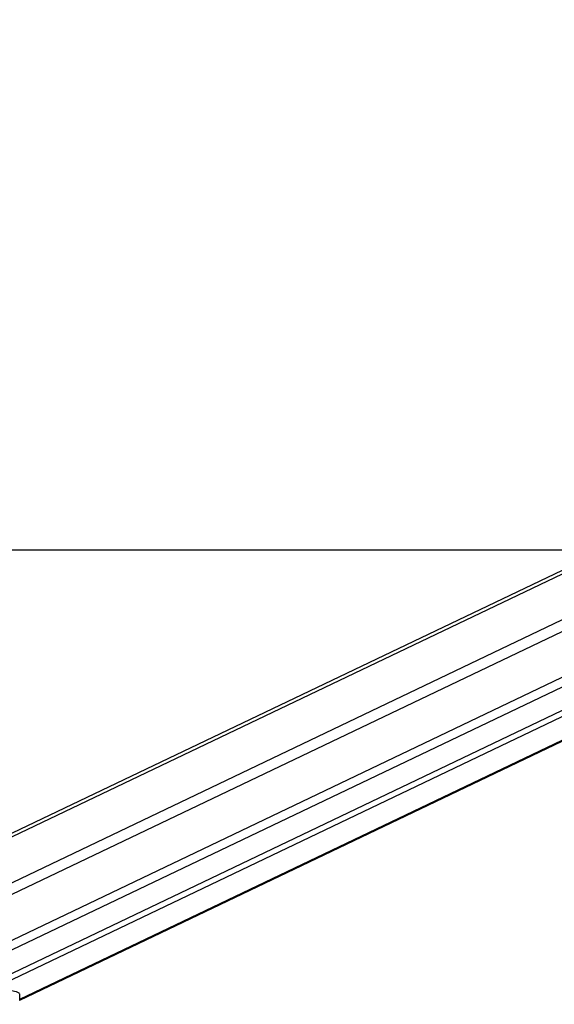
# Model space of a CAD drawing. Units: millimetres. Extents: x 1238 to 2652, y -58 to 356.
# Drawn here: x 2009 to 2050, y -57 to 18 of the extents above; entities that cross this region are included whole.
import ezdxf

# ---------------------------------------------------------------- set-up
doc = ezdxf.new("R2010")
doc.units = ezdxf.units.MM
doc.layers.add('VP-EQ', color=7, linetype='Continuous', true_color=0x8a3492)
doc.layers.add('VP-HIC', color=6, linetype='Continuous')

# ---------------------------------------------------------------- blocks, each defined once
blk = doc.blocks.new('wd0520')
at = {"layer": 'VP-EQ', "color": 0, "linetype": 'Continuous', "lineweight": 25}
for p, q in [((2081.439, -9.535), (1999.564, -48.597)), ((2081.431, -9.839), (1999.31, -49.018)), ((1999.31, -56.897), (2081.442, -17.712)), ((2081.808, -18.284), (1999.78, -57.419)), ((2084.95, -18.587), (2006.104, -56.204)), ((2006.949, -56.258), (2085.796, -18.64)), ((2068.746, -19.387), (1999.31, -52.514)), ((2009.107, -57.031), (2089.132, -18.851)), ((2009.107, -57.092), (2089.246, -18.858)), ((1999.31, -53.401), (2069.084, -20.112)), ((2009.107, -57.13), (2009.107, -56.637))]:
    blk.add_line(p, q, dxfattribs=at)
at = {"layer": 'VP-EQ', "color": 0, "linetype": 'Continuous', "lineweight": 25, "flags": 128}
blk.add_lwpolyline([(2009.107, -56.637), (2009.101, -56.61), (2009.058, -56.561), (2008.975, -56.513), (2008.855, -56.468), (2008.698, -56.427), (2008.51, -56.39), (2008.293, -56.357), (2008.051, -56.331), (2007.791, -56.311)], dxfattribs=at)
blk = doc.blocks.new('wd0520 2d')
at = {"layer": 'VP-EQ', "color": 0}
blk.add_lwpolyline([(2092.654, -22.665), (2460.154, -22.665), (2460.154, 152.335), (1725.154, 152.335), (1725.154, -22.665), (2092.654, -22.665)], dxfattribs=at)
blk.add_blockref('wd0520', (0, 0), dxfattribs=at)

msp = doc.modelspace()

# ---------------------------------------------------------------- linework, layer by layer
at = {"layer": 'VP-HIC', "color": 6}
msp.add_lwpolyline([(2092.654, -22.665), (2460.154, -22.665), (2460.154, 152.335), (1725.154, 152.335), (1725.154, -22.665), (2092.654, -22.665)], dxfattribs=at)

# ---------------------------------------------------------------- block references
at = {"layer": 'VP-EQ', "color": 0}
msp.add_blockref('wd0520 2d', (0, 0), dxfattribs=at)

doc.saveas('drawing.dxf')
